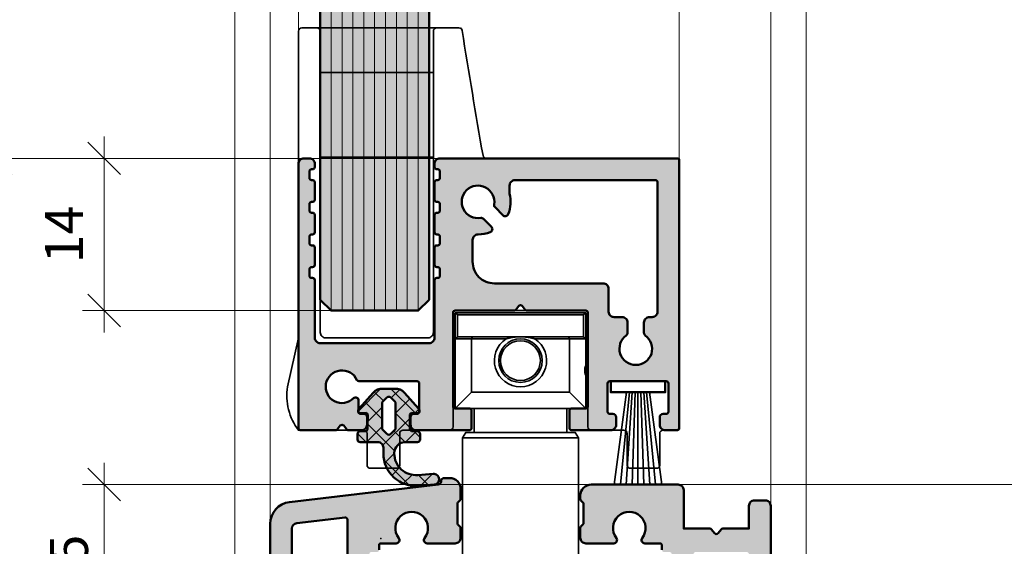
# Model space of a CAD drawing. Units: millimetres. Extents: x -386 to 1494, y -3575 to -1909.
# Drawn here: x 564 to 655, y -2857 to -2808 of the extents above; entities that cross this region are included whole.
import ezdxf

# ---------------------------------------------------------------- set-up
doc = ezdxf.new("R2010")
doc.units = ezdxf.units.MM
for name, color, linetype, lineweight in [('Aluminium-AM_1', 52, 'Continuous', 50), ('AM_5', 254, 'Continuous', 20), ('AM_8', 251, 'Continuous', 18), ('Glas-AM_1', 94, 'Continuous', 50), ('Glas-AM_8', 251, 'Continuous', 18), ('Gummi-AM_0', 185, 'Continuous', 35), ('Gummi-AM_1', 183, 'Continuous', 50), ('Kunststoff-AM_0', 204, 'Continuous', 35), ('Kunststoff-AM_5', 254, 'Continuous', 20), ('SchraubenundBeschläge-AM_0', 247, 'Continuous', 35), ('Stahl-AM_8', 251, 'Continuous', 18), ('Zeichnen-AM_9', 253, 'Continuous', 0)]:
    doc.layers.add(name, color=color, linetype=linetype, lineweight=lineweight)
doc.layers.add('TEXT07', color=5, linetype='Continuous')
doc.layers.get('Zeichnen-AM_9').off()
doc.styles.add('ARIALS', font='ARIALN.TTF')
doc.styles.get("Standard").update_dxf_attribs({"font": 'ISOCP.SHX'})
doc.dimstyles.new('AM_DIN$0', dxfattribs={"dimtxt": 3.5, "dimasz": 3, "dimexe": 2, "dimexo": 0, "dimgap": 1.5, "dimtad": 1, "dimdsep": 46, "dimtxsty": 'Standard', "dimblk": 'OBLIQUE', "dimcen": 0, "dimdle": 2, "dimclrd": 256, "dimclre": 256, "dimclrt": 10, "dimazin": 2, "dimtp": 0.1, "dimtm": 0.1, "dimtfac": 0.71, "dimtix": 1, "dimtmove": 1, "dimatfit": 3, "dimfxl": 1, "dimlwd": -1, "dimlwe": -1, "dimarcsym": 0})

# ---------------------------------------------------------------- blocks, each defined once
blk = doc.blocks.new('111118042')
at = {"layer": 'AM_8'}
h = blk.add_hatch(color=157, dxfattribs=at)
h.dxf.hatch_style = 1
h.paths.add_polyline_path([(11.187, 28.583, 0.622868), (11.425, 28.1), (12.8, 28.1, -0.414214), (13, 27.9), (13, 27.5, 0.414214), (13.2, 27.3), (13.7, 27.3, -0.414214), (13.9, 27.1), (13.9, 26.5, 0.414214), (14.1, 26.3), (15.7, 26.3, 0.414214), (15.9, 26.5), (15.9, 27.1, -0.414214), (16.1, 27.3), (20.8, 27.3, -0.414214), (21, 27.1), (21, 24.8, -0.414214), (20.8, 24.6), (20.2, 24.6, 0.414214), (20, 24.4), (20, 19.8, 0.414214), (20.2, 19.6), (20.8, 19.6, -0.414214), (21, 19.4), (21, 17.1, -0.414214), (20.8, 16.9), (16.1, 16.9, -0.414214), (15.9, 17.1), (15.9, 17.7, 0.414214), (15.7, 17.9), (15.1, 17.9, 0.414214), (14.9, 17.7), (14.9, 15.9, 0.414214), (15.9, 14.9), (20.8, 14.9, -0.414214), (21, 14.7), (21, 0.196, -0.414214), (20.8, -0.004), (0.595, -0.004, 0.226384), (0.44, -0.079), (0.155, -0.43, -0.226384), (0, -0.504, -0.226384), (-0.155, -0.43), (-0.44, -0.079, 0.226384), (-0.595, -0.004), (-20.8, -0.004, -0.414214), (-21, 0.196), (-21, 14.7, -0.414214), (-20.8, 14.9), (-15.9, 14.9, 0.414214), (-14.9, 15.9), (-14.9, 17.7, 0.414214), (-15.1, 17.9), (-15.7, 17.9, 0.414214), (-15.9, 17.7), (-15.9, 17.1, -0.414214), (-16.1, 16.9), (-20.8, 16.9, -0.414214), (-21, 17.1), (-21, 19.4, -0.414214), (-20.8, 19.6), (-20.2, 19.6, 0.414214), (-20, 19.8), (-20, 24.4, 0.414214), (-20.2, 24.6), (-20.8, 24.6, -0.414214), (-21, 24.8), (-21, 29.458, -0.380217), (-20.559, 29.955), (-16.123, 30.478, -0.449047), (-15.9, 30.28), (-15.9, 26.5, 0.414214), (-15.7, 26.3), (-14.1, 26.3, 0.414214), (-13.9, 26.5), (-13.9, 27.1, -0.414214), (-13.7, 27.3), (-13.2, 27.3, 0.414214), (-13, 27.5), (-13, 27.9, -0.414214), (-12.8, 28.1), (-11.425, 28.1, 0.622868), (-11.187, 28.583, -2.035401), (-8.813, 28.583, 0.622868), (-8.575, 28.1), (-6, 28.1, 0.414214), (-5.5, 28.6), (-5.5, 29.517, 0.198912), (-5.559, 29.659), (-5.741, 29.841, -0.198912), (-5.8, 29.983), (-5.8, 31.717, -0.198912), (-5.741, 31.859), (-5.559, 32.041, 0.198912), (-5.5, 32.183), (-5.5, 33.1, 0.414214), (-6.5, 34.1), (-7, 34.1, 0.414214), (-7.3, 33.8, -0.380217), (-7.565, 33.502), (-21.234, 31.889, 0.380217), (-23, 29.903), (-23, -4.058, 0.226384), (-22.926, -4.214), (-22.574, -4.498, -0.226384), (-22.5, -4.654, -0.226384), (-22.574, -4.809), (-22.926, -5.094, 0.226384), (-23, -5.249), (-23, -10.1, 0.414214), (-22.8, -10.3), (-20.4, -10.3), (-18.298, -11.475, 1.069048), (-17.979, -11.189, -0.752414), (-17.696, -10.929), (-16.804, -11.471, 1.074771), (-16.479, -11.189, -0.727192), (-16.208, -10.923), (-15.143, -11.477, 0.120714), (-15.051, -11.5), (-14.533, -11.5, 0.164778), (-14.412, -11.459, -0.60991), (-12.001, -12.6, -0.633018), (-14.412, -13.841, 0.164778), (-14.533, -13.8), (-20.017, -13.8, 0.198912), (-20.159, -13.859), (-20.741, -14.441, -0.198912), (-20.883, -14.5), (-22.8, -14.5, 0.414214), (-23, -14.7), (-23, -16.3, 0.414214), (-22.8, -16.5), (0, -16.5), (22.8, -16.5, 0.414214), (23, -16.3), (23, -14.7, 0.414214), (22.8, -14.5), (20.883, -14.5, -0.198912), (20.741, -14.441), (20.159, -13.859, 0.198912), (20.017, -13.8), (14.533, -13.8, 0.164778), (14.412, -13.841, -0.633018), (12.001, -12.6, -0.60991), (14.412, -11.459, 0.164778), (14.533, -11.5), (15.051, -11.5, 0.120714), (15.143, -11.477), (16.208, -10.923, -0.120714), (16.3, -10.9, -0.414214), (16.5, -11.1), (16.5, -11.3, 0.584752), (16.804, -11.471), (17.696, -10.929, -0.137286), (17.8, -10.9, -0.414214), (18, -11.1), (18, -11.3, 0.572655), (18.298, -11.475), (20.4, -10.3), (22.8, -10.3, 0.414214), (23, -10.1), (23, 31.55, 0.414214), (22.5, 32.05), (21.5, 32.05, 0.414214), (21, 31.55), (21, 29.45), (18.595, 29.45, 0.226384), (18.44, 29.376), (18.155, 29.024, -0.477226), (17.845, 29.024), (17.56, 29.376, 0.226384), (17.405, 29.45), (15, 29.45), (15, 33, 0.414214), (14.5, 33.5), (6.5, 33.5, 0.414214), (5.5, 32.5), (5.5, 32.183, 0.198912), (5.559, 32.041), (5.741, 31.859, -0.198912), (5.8, 31.717), (5.8, 29.983, -0.198912), (5.741, 29.841), (5.559, 29.659, 0.198912), (5.5, 29.517), (5.5, 28.6, 0.414214), (6, 28.1), (8.575, 28.1, 0.622868), (8.813, 28.583, -2.035401)])
h.paths.add_polyline_path([(20.8, -1.404, -0.414214), (21, -1.604), (21, -7.2, -0.414214), (20.5, -7.7), (14.7, -7.7), (12.204, -7.7, -0.198912), (11.85, -7.554), (11.146, -6.85, 0.198912), (10.793, -6.703), (0.595, -6.703, 0.226384), (0.44, -6.778), (0.155, -7.129, -0.226384), (0, -7.203, -0.226384), (-0.155, -7.129), (-0.44, -6.778, 0.226384), (-0.595, -6.703), (-10.793, -6.703, 0.198912), (-11.146, -6.85), (-11.85, -7.554, -0.198912), (-12.204, -7.7), (-20.5, -7.7, -0.414214), (-21, -7.2), (-21, -1.604, -0.414214), (-20.8, -1.404), (0, -1.404)], flags=16)
h.paths.add_polyline_path([(9.1, -8.703, -0.414214), (10.1, -9.703), (10.1, -12.904, -0.414214), (9.1, -13.904), (0, -13.904), (-9.1, -13.904, -0.414214), (-10.1, -12.904), (-10.1, -9.703, -0.414214), (-9.1, -8.703), (-5.414, -8.703, -0.198912), (-4.707, -8.996), (-4.293, -9.41, 0.198912), (-3.586, -9.703), (0, -9.703), (3.586, -9.703, 0.198912), (4.293, -9.41), (4.707, -8.996, -0.198912), (5.414, -8.703)], flags=16)
for points in [[(-21, 24.8), (-21, 29.458, -0.380217), (-20.559, 29.955), (-16.123, 30.478, -0.449047), (-15.9, 30.28), (-15.9, 26.5, 0.414214)], [(-13, 27.5), (-13, 27.9, -0.414214), (-12.8, 28.1), (-11.425, 28.1, 0.622868), (-11.187, 28.583, -2.035401), (-8.813, 28.583, 0.622868), (-8.575, 28.1), (-6, 28.1, 0.414214), (-5.5, 28.6), (-5.5, 29.517, 0.198912), (-5.559, 29.659), (-5.741, 29.841, -0.198912), (-5.8, 29.983), (-5.8, 31.717, -0.198912), (-5.741, 31.859), (-5.559, 32.041, 0.198912), (-5.5, 32.183), (-5.5, 33.1, 0.414214), (-6.5, 34.1), (-7, 34.1, 0.414214), (-7.3, 33.8, -0.380217), (-7.565, 33.502), (-21.234, 31.889, 0.380217), (-23, 29.903), (-23, -4.058, 0.226384)], [(23, -10.1), (23, 31.55, 0.414214), (22.5, 32.05), (21.5, 32.05, 0.414214), (21, 31.55), (21, 29.45), (18.595, 29.45, 0.226384), (18.44, 29.376), (18.155, 29.024, -0.477226), (17.845, 29.024), (17.56, 29.376, 0.226384), (17.405, 29.45), (15, 29.45), (15, 33, 0.414214), (14.5, 33.5), (6.5, 33.5, 0.414214), (5.5, 32.5), (5.5, 32.183, 0.198912), (5.559, 32.041), (5.741, 31.859, -0.198912), (5.8, 31.717), (5.8, 29.983, -0.198912), (5.741, 29.841), (5.559, 29.659, 0.198912), (5.5, 29.517), (5.5, 28.6, 0.414214), (6, 28.1), (8.575, 28.1, 0.622868), (8.813, 28.583, -2.035401), (11.187, 28.583, 0.622868), (11.425, 28.1), (12.8, 28.1, -0.414214), (13, 27.9), (13, 27.5, 0.414214)]]:
    blk.add_lwpolyline(points, format="xyb")
blk = doc.blocks.new('_Oblique')
at = {"color": 10, "linetype": 'ByBlock', "lineweight": -2}
blk.add_lwpolyline([(-0.5, -0.5), (0.5, 0.5)], dxfattribs=at)
blk = doc.blocks.new('*D178')
at = {"layer": 'AM_5', "transparency": 16777216}
for p, q in [((561.9, -2818.866), (561.9, -2912.366)), ((590.25, -2820.866), (559.9, -2820.866)), ((584.4, -2910.366), (559.9, -2910.366))]:
    blk.add_line(p, q, dxfattribs=at)
at = {"layer": 'Defpoints', "color": 0, "transparency": 16777216}
for p in [(590.25, -2820.866), (561.9, -2910.366), (584.4, -2910.366)]:
    blk.add_point(p, dxfattribs=at)
at = {"layer": 'AM_5', "transparency": 16777216, "xscale": 3, "yscale": 3, "zscale": 3}
for p, rotation in [((561.9, -2820.866), 90), ((561.9, -2910.366), 270)]:
    blk.add_blockref('_Oblique', p, dxfattribs=dict(at, rotation=rotation))
at = {"layer": 'AM_5', "color": 10, "transparency": 16777216, "insert": (558.65, -2865.616), "char_height": 3.5, "attachment_point": 5, "rotation": 90}
blk.add_mtext('89.5', dxfattribs=at)
blk = doc.blocks.new('*D179')
at = {"layer": 'AM_5', "transparency": 16777216}
for p, q in [((571.9, -2867.366), (571.9, -2848.866)), ((616.65, -2850.866), (569.9, -2850.866)), ((584.4, -2865.366), (569.9, -2865.366))]:
    blk.add_line(p, q, dxfattribs=at)
at = {"layer": 'Defpoints', "color": 0, "transparency": 16777216}
for p in [(571.9, -2850.866), (616.65, -2850.866), (584.4, -2865.366)]:
    blk.add_point(p, dxfattribs=at)
at = {"layer": 'AM_5', "transparency": 16777216, "xscale": 3, "yscale": 3, "zscale": 3}
for p, rotation in [((571.9, -2850.866), 90), ((571.9, -2865.366), 270)]:
    blk.add_blockref('_Oblique', p, dxfattribs=dict(at, rotation=rotation))
at = {"layer": 'AM_5', "color": 10, "transparency": 16777216, "insert": (568.65, -2858.116), "char_height": 3.5, "attachment_point": 5, "rotation": 90}
blk.add_mtext('\\A1;15', dxfattribs=at)
blk = doc.blocks.new('111118045')
at = {"layer": 'AM_8'}
h = blk.add_hatch(color=157, dxfattribs=at)
h.dxf.hatch_style = 1
h.paths.add_polyline_path([(6, 50, -0.414214), (6.2, 49.8), (6.2, 41.2, -0.414214), (6, 41), (4.7, 41, 0.414214), (4.5, 40.8), (4.5, 39.2, 0.414214), (4.7, 39), (8.3, 39, 0.414214), (8.8, 39.5), (8.8, 40.2, 0.414214), (8.5, 40.5), (8.2, 40.5, -0.414214), (8, 40.7), (8, 43.3, -0.414214), (8.2, 43.5), (13.4, 43.5, -0.414214), (13.6, 43.3), (13.6, 40.7, -0.414214), (13.4, 40.5), (13.1, 40.5, 0.414214), (12.8, 40.2), (12.8, 39.5, 0.414214), (13.3, 39), (14.4, 39, 0.414214), (14.6, 39.2), (14.6, 63.8, 0.414214), (14.4, 64), (-7.4, 64, 0.414214), (-7.9, 63.5), (-7.9, 63.2, 0.414214), (-7.7, 63), (-7.6, 63, -0.414214), (-7.4, 62.8), (-7.4, 62.2, -0.414214), (-7.6, 62), (-7.7, 62, 0.414214), (-7.9, 61.8), (-7.9, 60.2, 0.414214), (-7.7, 60), (-7.6, 60, -0.414214), (-7.4, 59.8), (-7.4, 59.2, -0.414214), (-7.6, 59), (-7.7, 59, 0.414214), (-7.9, 58.8), (-7.9, 57.2, 0.414214), (-7.7, 57), (-7.6, 57, -0.414214), (-7.4, 56.8), (-7.4, 56.2, -0.414214), (-7.6, 56), (-7.7, 56, 0.414214), (-7.9, 55.8), (-7.9, 54.2, 0.414214), (-7.7, 54), (-7.6, 54, -0.414214), (-7.4, 53.8), (-7.4, 53.2, -0.414214), (-7.6, 53), (-7.7, 53, 0.414214), (-7.9, 52.8), (-7.9, 47.5, -0.414214), (-8.4, 47), (-18.4, 47, -0.414214), (-18.9, 47.5), (-18.9, 52.8, 0.414214), (-19.1, 53), (-19.2, 53, -0.414214), (-19.4, 53.2), (-19.4, 53.8, -0.414214), (-19.2, 54), (-19.1, 54, 0.414214), (-18.9, 54.2), (-18.9, 55.8, 0.414214), (-19.1, 56), (-19.2, 56, -0.414214), (-19.4, 56.2), (-19.4, 56.8, -0.414214), (-19.2, 57), (-19.1, 57, 0.414214), (-18.9, 57.2), (-18.9, 58.8, 0.414214), (-19.1, 59), (-19.2, 59, -0.414214), (-19.4, 59.2), (-19.4, 59.8, -0.414214), (-19.2, 60), (-19.1, 60, 0.414214), (-18.9, 60.2), (-18.9, 61.8, 0.414214), (-19.1, 62), (-19.2, 62, -0.414214), (-19.4, 62.2), (-19.4, 62.8, -0.414214), (-19.2, 63), (-19.1, 63, 0.414214), (-18.9, 63.2), (-18.9, 63.5, 0.414214), (-19.4, 64), (-19.9, 64, 0.414214), (-20.4, 63.5), (-20.4, 39.2, 0.414214), (-20.2, 39), (-16.995, 39, 0.226384), (-16.84, 39.074), (-16.555, 39.426, -0.477226), (-16.245, 39.426), (-15.96, 39.074, 0.226384), (-15.805, 39), (-14.6, 39, 0.414214), (-14.1, 39.5), (-14.1, 40.2, 0.414214), (-14.4, 40.5), (-14.7, 40.5, -0.414214), (-14.9, 40.7), (-14.9, 41.8, 0.414214), (-15.1, 42), (-15.196, 42, 0.199362), (-15.338, 41.941, -3.209811), (-15.033, 43.618, 0.294716), (-14.851, 43.5), (-11.4, 43.5), (-9.5, 43.5, -0.414214), (-9.3, 43.3), (-9.3, 40.7, -0.414214), (-9.5, 40.5), (-9.8, 40.5, 0.414214), (-10.1, 40.2), (-10.1, 39.5, 0.414214), (-9.6, 39), (-4.7, 39, 0.414214), (-4.5, 39.2), (-4.5, 40.8, 0.414214), (-4.7, 41), (-6, 41, -0.414214), (-6.2, 41.2), (-6.2, 49.8, -0.414214), (-6, 50), (-0.595, 50, 0.226384), (-0.44, 50.074), (-0.155, 50.426, -0.477226), (0.155, 50.426), (0.44, 50.074, 0.226384), (0.595, 50)])
h.paths.add_polyline_path([(-2.4, 52.5, -0.414214), (-4.4, 54.5), (-4.4, 56.5, -0.414214), (-3.9, 57, 0.096794), (-2.771, 57.221, 0.536675), (-2.671, 57.711), (-3.397, 58.436, 0.241531), (-3.657, 58.52, -3.106685), (-2.42, 59.757, 0.241531), (-2.336, 59.497), (-1.611, 58.771, 0.536675), (-1.121, 58.871, 0.160515), (-0.994, 60.744, -0.062746), (-1, 60.794), (-1, 61.5, -0.414214), (-0.5, 62), (12.4, 62, -0.414214), (12.6, 61.8), (12.6, 49.902, -0.414214), (12.1, 49.402), (11.85, 49.402, 0.414214), (11.35, 48.902), (11.35, 47.962, 0.241531), (11.475, 47.718, -3.106685), (9.725, 47.718, 0.241531), (9.85, 47.962), (9.85, 48.902, 0.414214), (9.35, 49.402), (8.6, 49.402, -0.414214), (8.1, 49.902), (8.1, 52, 0.414214), (7.6, 52.5)], flags=16)
at = {"linetype": 'Continuous'}
for points in [[(-16.84, 39.074), (-16.555, 39.426, -0.477226), (-16.245, 39.426), (-15.96, 39.074, 0.226384), (-15.805, 39), (-14.6, 39, 0.414214), (-14.1, 39.5), (-14.1, 40.2, 0.414214), (-14.4, 40.5), (-14.7, 40.5, -0.414214), (-14.9, 40.7), (-14.9, 41.8, 0.414214), (-15.1, 42), (-15.196, 42, 0.199362), (-15.338, 41.941, -3.209811), (-15.033, 43.618, 0.294716), (-14.851, 43.5), (-11.4, 43.5), (-9.5, 43.5, -0.414214), (-9.3, 43.3), (-9.3, 40.7, -0.414214), (-9.5, 40.5), (-9.8, 40.5, 0.414214), (-10.1, 40.2), (-10.1, 39.5, 0.414214), (-9.6, 39), (-4.7, 39, 0.414214), (-4.5, 39.2), (-4.5, 40.8, 0.414214), (-4.7, 41), (-6, 41, -0.414214), (-6.2, 41.2), (-6.2, 49.8, -0.414214), (-6, 50), (-0.595, 50, 0.226384), (-0.44, 50.074), (-0.155, 50.426, -0.477226), (0.155, 50.426), (0.44, 50.074, 0.226384), (0.595, 50), (6, 50, -0.414214), (6.2, 49.8), (6.2, 41.2, -0.414214), (6, 41), (4.7, 41, 0.414214), (4.5, 40.8), (4.5, 39.2, 0.414214), (4.7, 39), (8.3, 39, 0.414214), (8.8, 39.5), (8.8, 40.2, 0.414214), (8.5, 40.5), (8.2, 40.5, -0.414214), (8, 40.7), (8, 43.3, -0.414214), (8.2, 43.5), (13.4, 43.5, -0.414214), (13.6, 43.3), (13.6, 40.7, -0.414214), (13.4, 40.5), (13.1, 40.5, 0.414214), (12.8, 40.2), (12.8, 39.5, 0.414214), (13.3, 39), (14.4, 39, 0.414214), (14.6, 39.2), (14.6, 63.8, 0.414214), (14.4, 64), (-7.4, 64, 0.414214), (-7.9, 63.5), (-7.9, 63.2, 0.414214), (-7.7, 63), (-7.6, 63, -0.414214), (-7.4, 62.8), (-7.4, 62.2, -0.414214), (-7.6, 62), (-7.7, 62, 0.414214), (-7.9, 61.8), (-7.9, 60.2, 0.414214), (-7.7, 60), (-7.6, 60, -0.414214), (-7.4, 59.8), (-7.4, 59.2, -0.414214), (-7.6, 59), (-7.7, 59, 0.414214), (-7.9, 58.8), (-7.9, 57.2, 0.414214), (-7.7, 57), (-7.6, 57, -0.414214), (-7.4, 56.8), (-7.4, 56.2, -0.414214), (-7.6, 56), (-7.7, 56, 0.414214), (-7.9, 55.8), (-7.9, 54.2, 0.414214), (-7.7, 54), (-7.6, 54, -0.414214), (-7.4, 53.8), (-7.4, 53.2, -0.414214), (-7.6, 53), (-7.7, 53, 0.414214), (-7.9, 52.8), (-7.9, 47.5, -0.414214), (-8.4, 47), (-18.4, 47, -0.414214), (-18.9, 47.5), (-18.9, 52.8, 0.414214), (-19.1, 53), (-19.2, 53, -0.414214), (-19.4, 53.2), (-19.4, 53.8, -0.414214), (-19.2, 54), (-19.1, 54, 0.414214), (-18.9, 54.2), (-18.9, 55.8, 0.414214), (-19.1, 56), (-19.2, 56, -0.414214), (-19.4, 56.2), (-19.4, 56.8, -0.414214), (-19.2, 57), (-19.1, 57, 0.414214), (-18.9, 57.2), (-18.9, 58.8, 0.414214), (-19.1, 59), (-19.2, 59, -0.414214), (-19.4, 59.2), (-19.4, 59.8, -0.414214), (-19.2, 60), (-19.1, 60, 0.414214), (-18.9, 60.2), (-18.9, 61.8, 0.414214), (-19.1, 62), (-19.2, 62, -0.414214), (-19.4, 62.2), (-19.4, 62.8, -0.414214), (-19.2, 63), (-19.1, 63, 0.414214), (-18.9, 63.2), (-18.9, 63.5, 0.414214), (-19.4, 64), (-19.9, 64, 0.414214), (-20.4, 63.5), (-20.4, 39.2, 0.414214), (-20.2, 39), (-16.995, 39, 0.226384)], [(-0.5, 62, 0.414214), (-1, 61.5), (-1, 60.794, 0.062746), (-0.994, 60.744, -0.160515), (-1.121, 58.871, -0.536675), (-1.611, 58.771), (-2.336, 59.497, -0.241531), (-2.42, 59.757, 3.106685), (-3.657, 58.52, -0.241531), (-3.397, 58.436), (-2.671, 57.711, -0.536675), (-2.771, 57.221, -0.096794), (-3.9, 57, 0.414214), (-4.4, 56.5), (-4.4, 54.5, 0.414214), (-2.4, 52.5), (7.6, 52.5, -0.414214), (8.1, 52), (8.1, 49.902, 0.414214), (8.6, 49.402), (9.35, 49.402, -0.414214), (9.85, 48.902), (9.85, 47.962, -0.241531), (9.725, 47.718, 3.106685), (11.475, 47.718, -0.241531), (11.35, 47.962), (11.35, 48.902, -0.414214), (11.85, 49.402), (12.1, 49.402, 0.414214), (12.6, 49.902), (12.6, 61.8, 0.414214), (12.4, 62)]]:
    blk.add_lwpolyline(points, format="xyb", close=True, dxfattribs=at)
blk = doc.blocks.new('*D191')
at = {"layer": 'AM_5', "transparency": 16777216}
for p, q in [((571.9, -2818.866), (571.9, -2836.866)), ((624.55, -2820.866), (569.9, -2820.866)), ((592.75, -2834.866), (569.9, -2834.866))]:
    blk.add_line(p, q, dxfattribs=at)
at = {"layer": 'Defpoints', "color": 0, "transparency": 16777216}
for p in [(624.55, -2820.866), (571.9, -2834.866), (592.75, -2834.866)]:
    blk.add_point(p, dxfattribs=at)
at = {"layer": 'AM_5', "transparency": 16777216, "xscale": 3, "yscale": 3, "zscale": 3}
for p, rotation in [((571.9, -2820.866), 90), ((571.9, -2834.866), 270)]:
    blk.add_blockref('_Oblique', p, dxfattribs=dict(at, rotation=rotation))
at = {"layer": 'AM_5', "color": 10, "transparency": 16777216, "insert": (568.65, -2827.866), "char_height": 3.5, "attachment_point": 5, "rotation": 90}
blk.add_mtext('14', dxfattribs=at)
blk = doc.blocks.new('*D111')
at = {"layer": 'AM_5', "transparency": 16777216}
for p, q in [((589.75, -2821.365), (589.75, -2785.366)), ((624.75, -2821.365), (624.75, -2785.366)), ((587.75, -2787.366), (626.75, -2787.366))]:
    blk.add_line(p, q, dxfattribs=at)
at = {"layer": 'Defpoints', "color": 0, "transparency": 16777216}
for p in [(624.75, -2787.366), (589.75, -2821.365), (624.75, -2821.365)]:
    blk.add_point(p, dxfattribs=at)
at = {"layer": 'AM_5', "transparency": 16777216, "xscale": 3, "yscale": 3, "zscale": 3, "rotation": 180}
blk.add_blockref('_Oblique', (589.75, -2787.366), dxfattribs=at)
at = {"layer": 'AM_5', "transparency": 16777216, "xscale": 3, "yscale": 3, "zscale": 3}
blk.add_blockref('_Oblique', (624.75, -2787.366), dxfattribs=at)
at = {"layer": 'AM_5', "color": 10, "transparency": 16777216, "insert": (607.25, -2784.116), "char_height": 3.5, "attachment_point": 5}
blk.add_mtext('35', dxfattribs=at)
blk = doc.blocks.new('*D112')
at = {"layer": 'AM_5', "transparency": 16777216}
for p, q in [((587.15, -2854.462), (587.15, -2775.366)), ((633.15, -2852.815), (633.15, -2775.366)), ((635.15, -2777.366), (585.15, -2777.366))]:
    blk.add_line(p, q, dxfattribs=at)
at = {"layer": 'Defpoints', "color": 0, "transparency": 16777216}
for p in [(587.15, -2777.366), (633.15, -2852.815), (587.15, -2854.462)]:
    blk.add_point(p, dxfattribs=at)
at = {"layer": 'AM_5', "transparency": 16777216, "xscale": 3, "yscale": 3, "zscale": 3, "rotation": 180}
blk.add_blockref('_Oblique', (587.15, -2777.366), dxfattribs=at)
at = {"layer": 'AM_5', "transparency": 16777216, "xscale": 3, "yscale": 3, "zscale": 3}
blk.add_blockref('_Oblique', (633.15, -2777.366), dxfattribs=at)
at = {"layer": 'AM_5', "color": 10, "transparency": 16777216, "insert": (610.15, -2774.116), "char_height": 3.5, "attachment_point": 5}
blk.add_mtext('46', dxfattribs=at)
blk = doc.blocks.new('*D113')
at = {"layer": 'AM_5', "transparency": 16777216}
for p, q in [((583.9, -2864.865), (583.9, -2765.366)), ((636.4, -2864.865), (636.4, -2765.366)), ((638.4, -2767.366), (581.9, -2767.366))]:
    blk.add_line(p, q, dxfattribs=at)
at = {"layer": 'Defpoints', "color": 0, "transparency": 16777216}
for p in [(583.9, -2767.366), (583.9, -2864.865), (636.4, -2864.865)]:
    blk.add_point(p, dxfattribs=at)
at = {"layer": 'AM_5', "transparency": 16777216, "xscale": 3, "yscale": 3, "zscale": 3, "rotation": 180}
blk.add_blockref('_Oblique', (583.9, -2767.366), dxfattribs=at)
at = {"layer": 'AM_5', "transparency": 16777216, "xscale": 3, "yscale": 3, "zscale": 3}
blk.add_blockref('_Oblique', (636.4, -2767.366), dxfattribs=at)
at = {"layer": 'AM_5', "color": 10, "transparency": 16777216, "insert": (610.15, -2764.116), "char_height": 3.5, "attachment_point": 5}
blk.add_mtext('52.5', dxfattribs=at)
blk = doc.blocks.new('*D114')
at = {"layer": 'AM_5', "transparency": 16777216}
for p, q in [((583.9, -2864.865), (583.9, -2775.366)), ((587.15, -2854.462), (587.15, -2775.366)), ((569.335, -2777.366), (583.9, -2777.366)), ((589.15, -2777.366), (581.9, -2777.366))]:
    blk.add_line(p, q, dxfattribs=at)
at = {"layer": 'Defpoints', "color": 0, "transparency": 16777216}
for p in [(583.9, -2777.366), (587.15, -2854.462), (583.9, -2864.865)]:
    blk.add_point(p, dxfattribs=at)
at = {"layer": 'AM_5', "transparency": 16777216, "xscale": 3, "yscale": 3, "zscale": 3, "rotation": 180}
blk.add_blockref('_Oblique', (583.9, -2777.366), dxfattribs=at)
at = {"layer": 'AM_5', "transparency": 16777216, "xscale": 3, "yscale": 3, "zscale": 3}
blk.add_blockref('_Oblique', (587.15, -2777.366), dxfattribs=at)
at = {"layer": 'AM_5', "color": 10, "transparency": 16777216, "insert": (574.583, -2774.116), "char_height": 3.5, "attachment_point": 5}
blk.add_mtext('3.25', dxfattribs=at)
blk = doc.blocks.new('*D222')
at = {"layer": 'AM_5', "transparency": 16777216}
for p, q in [((633.15, -2852.815), (633.15, -2775.366)), ((636.4, -2864.865), (636.4, -2775.366)), ((631.15, -2777.366), (638.4, -2777.366)), ((651.295, -2777.366), (636.4, -2777.366))]:
    blk.add_line(p, q, dxfattribs=at)
at = {"layer": 'Defpoints', "color": 0, "transparency": 16777216}
for p in [(636.4, -2777.366), (633.15, -2852.815), (636.4, -2864.865)]:
    blk.add_point(p, dxfattribs=at)
at = {"layer": 'AM_5', "transparency": 16777216, "xscale": 3, "yscale": 3, "zscale": 3, "rotation": 180}
blk.add_blockref('_Oblique', (633.15, -2777.366), dxfattribs=at)
at = {"layer": 'AM_5', "transparency": 16777216, "xscale": 3, "yscale": 3, "zscale": 3}
blk.add_blockref('_Oblique', (636.4, -2777.366), dxfattribs=at)
at = {"layer": 'AM_5', "color": 10, "transparency": 16777216, "insert": (646.047, -2774.116), "char_height": 3.5, "attachment_point": 5}
blk.add_mtext('3.25', dxfattribs=at)
blk = doc.blocks.new('*D115')
at = {"layer": 'AM_5', "transparency": 16777216}
for p, q in [((587.15, -2854.462), (587.15, -2785.366)), ((589.75, -2821.365), (589.75, -2785.366)), ((569.33, -2787.366), (587.15, -2787.366)), ((587.15, -2787.366), (584.15, -2787.366)), ((587.15, -2787.366), (589.75, -2787.366)), ((587.15, -2787.366), (589.75, -2787.366)), ((589.75, -2787.366), (592.75, -2787.366))]:
    blk.add_line(p, q, dxfattribs=at)
at = {"layer": 'Defpoints', "color": 0, "transparency": 16777216}
for p in [(589.75, -2787.366), (589.75, -2821.365), (587.15, -2854.462)]:
    blk.add_point(p, dxfattribs=at)
at = {"layer": 'AM_5', "transparency": 16777216, "xscale": 3, "yscale": 3, "zscale": 3}
blk.add_blockref('_Oblique', (587.15, -2787.366), dxfattribs=at)
at = {"layer": 'AM_5', "transparency": 16777216, "xscale": 3, "yscale": 3, "zscale": 3, "rotation": 180}
blk.add_blockref('_Oblique', (589.75, -2787.366), dxfattribs=at)
at = {"layer": 'AM_5', "color": 10, "transparency": 16777216, "insert": (573.412, -2784.116), "char_height": 3.5, "attachment_point": 5}
blk.add_mtext('2.6', dxfattribs=at)
blk = doc.blocks.new('*D116')
at = {"layer": 'AM_5', "transparency": 16777216}
for p, q in [((624.75, -2821.065), (624.75, -2785.366)), ((633.15, -2852.815), (633.15, -2785.366)), ((622.75, -2787.366), (635.15, -2787.366))]:
    blk.add_line(p, q, dxfattribs=at)
at = {"layer": 'Defpoints', "color": 0, "transparency": 16777216}
for p in [(633.15, -2787.366), (624.75, -2821.065), (633.15, -2852.815)]:
    blk.add_point(p, dxfattribs=at)
at = {"layer": 'AM_5', "transparency": 16777216, "xscale": 3, "yscale": 3, "zscale": 3, "rotation": 180}
blk.add_blockref('_Oblique', (624.75, -2787.366), dxfattribs=at)
at = {"layer": 'AM_5', "transparency": 16777216, "xscale": 3, "yscale": 3, "zscale": 3}
blk.add_blockref('_Oblique', (633.15, -2787.366), dxfattribs=at)
at = {"layer": 'AM_5', "color": 10, "transparency": 16777216, "insert": (628.95, -2784.116), "char_height": 3.5, "attachment_point": 5}
blk.add_mtext('8.4', dxfattribs=at)
blk = doc.blocks.new('Glas_10mm')
at = {"layer": 'AM_8'}
h = blk.add_hatch(color=134, dxfattribs=at)
h.dxf.hatch_style = 1
h.paths.add_polyline_path([(-5, 4), (-4, 3), (4, 3), (5, 4), (5, 30.5), (-5, 30.5)])
at = {"layer": 'Glas-AM_1'}
blk.add_lwpolyline([(-5, 30.5), (-5, 4), (-4, 3), (4, 3), (5, 4), (5, 30.5)], dxfattribs=at)
at = {"layer": 'Glas-AM_8'}
for p, q in [((-4, 3), (-4, 30.5)), ((-3, 3), (-3, 30.5)), ((-3, 3), (-3, 30.5)), ((-2, 3), (-2, 30.5)), ((-1, 3), (-1, 30.5)), ((-1, 3), (-1, 30.5)), ((0, 3), (0, 30.5)), ((1, 3), (1, 30.5)), ((2, 3), (2, 30.5)), ((3, 3), (3, 30.5)), ((4, 3), (4, 30.5))]:
    blk.add_line(p, q, dxfattribs=at)
blk = doc.blocks.new('Dichtung_und_Bürste_unten')
at = {"layer": 'AM_8'}
h = blk.add_hatch(color=253, dxfattribs=at)
h.dxf.hatch_style = 1
h.paths.add_polyline_path([(-21.4, -5.597), (-20.273, -5.597, 0.414214), (-20.023, -5.347), (-20.023, -4.847, 0.414214), (-20.273, -4.597), (-20.705, -4.597, -0.410172), (-20.955, -4.351), (-20.973, -3.064), (-20.903, -2.954), (-20.813, -2.903), (-20.244, -2.918), (-20.123, -2.877), (-20.1, -2.79), (-20.1, -2.616), (-20.164, -2.498), (-21.464, -1.069), (-21.634, -0.88), (-21.854, -0.75), (-22.093, -0.7), (-23.707, -0.7), (-23.946, -0.75), (-24.166, -0.88), (-24.336, -1.069), (-25.636, -2.498), (-25.7, -2.616), (-25.7, -2.79), (-25.677, -2.877), (-25.556, -2.918), (-24.987, -2.903), (-24.897, -2.954), (-24.827, -3.064), (-24.845, -4.351, -0.410172), (-25.095, -4.597), (-25.527, -4.597, 0.414214), (-25.777, -4.847), (-25.777, -5.347, 0.414214), (-25.527, -5.597), (-23.9, -5.597, -0.414214), (-23.4, -6.097), (-23.4, -6.63, 0.438925), (-20.149, -9.62), (-18.742, -9.502, 0.414214), (-18.285, -8.962, 0.414214), (-18.825, -8.505), (-20.233, -8.623, -0.438925), (-22.4, -6.63), (-22.4, -6.597, -0.414214)])
h.paths.add_polyline_path([(-23.077, -4.841), (-23.449, -4.47, -0.198912), (-23.522, -4.293), (-23.522, -2.04, -0.198912), (-23.449, -1.863), (-23.077, -1.491, -0.414214), (-22.723, -1.491), (-22.351, -1.863, -0.198912), (-22.278, -2.04), (-22.278, -4.293, -0.198912), (-22.351, -4.47), (-22.723, -4.841, -0.414214)], flags=16)
at = {"layer": 'Stahl-AM_8'}
h = blk.add_hatch(dxfattribs=at)
h.set_pattern_fill('ANSI37', color=256, scale=0.4)
h.set_pattern_definition([(45, (-1942.739, -168.1695), (-0.8980256, 0.8980256), []), (135, (-1942.739, -168.1695), (-0.8980256, -0.8980256), [])])
h.paths.add_polyline_path([(-20.023, -4.847, 0.414214), (-20.273, -4.597), (-20.705, -4.597, -0.410172), (-20.955, -4.351), (-20.973, -3.064), (-20.903, -2.954), (-20.813, -2.903), (-20.244, -2.918), (-20.123, -2.877), (-20.1, -2.79), (-20.1, -2.616), (-20.164, -2.498), (-21.464, -1.069), (-21.634, -0.88), (-21.854, -0.75), (-22.093, -0.7), (-23.707, -0.7), (-23.946, -0.75), (-24.166, -0.88), (-24.336, -1.069), (-25.636, -2.498), (-25.7, -2.616), (-25.7, -2.79), (-25.677, -2.877), (-25.556, -2.918), (-24.987, -2.903), (-24.897, -2.954), (-24.827, -3.064), (-24.845, -4.351, -0.410172), (-25.095, -4.597), (-25.527, -4.597, 0.414214), (-25.777, -4.847), (-25.777, -5.347, 0.414214), (-25.527, -5.597), (-23.9, -5.597, -0.414214), (-23.4, -6.097), (-23.4, -6.63, 0.438925), (-20.149, -9.62), (-18.742, -9.502, 0.414214), (-18.285, -8.962, 0.414214), (-18.825, -8.505), (-20.233, -8.623, -0.438925), (-22.4, -6.63), (-22.4, -6.597, -0.414214), (-21.4, -5.597), (-20.273, -5.597, 0.414214), (-20.023, -5.347)])
h.paths.add_polyline_path([(-23.522, -4.293), (-23.522, -2.04, -0.198912), (-23.449, -1.863), (-23.077, -1.491, -0.414214), (-22.723, -1.491), (-22.351, -1.863, -0.198912), (-22.278, -2.04), (-22.278, -4.293, -0.198912), (-22.351, -4.47), (-22.723, -4.841, -0.414214), (-23.077, -4.841), (-23.449, -4.47, -0.198912)], flags=16)
at = {"layer": 'Gummi-AM_0'}
for p, q in [((-1.069, -1), (-2.201, -9.5)), ((-0.785, -1), (-1.621, -9.5)), ((-0.545, -1), (-1.098, -9.5)), ((-0.258, -1), (-0.532, -9.5)), ((0, -1), (0, -9.5)), ((0.258, -1), (0.532, -9.5)), ((0.545, -1), (1.098, -9.5)), ((0.785, -1), (1.621, -9.5)), ((1.069, -1), (2.201, -9.5))]:
    blk.add_line(p, q, dxfattribs=at)
at = {"layer": 'Gummi-AM_1'}
blk.add_lwpolyline([(2.5, 0), (-2.5, 0), (-2.5, -1), (2.5, -1)], close=True, dxfattribs=at)
blk.add_lwpolyline([(-22.093, -0.7), (-21.854, -0.75), (-21.634, -0.88), (-21.464, -1.069), (-20.164, -2.498), (-20.094, -2.627), (-20.094, -2.767), (-20.123, -2.877), (-20.244, -2.918), (-20.813, -2.903), (-20.903, -2.954), (-20.973, -3.064), (-20.955, -4.351, 0.410172), (-20.705, -4.597), (-20.273, -4.597, -0.414214), (-20.023, -4.847), (-20.023, -5.347, -0.414214), (-20.273, -5.597), (-21.4, -5.597, 0.414214), (-22.4, -6.597), (-22.4, -6.63, 0.438925), (-20.233, -8.623), (-18.825, -8.505, -0.414214), (-18.285, -8.962, -0.414214), (-18.742, -9.502), (-20.149, -9.62, -0.438925), (-23.4, -6.63), (-23.4, -6.097, 0.414214), (-23.9, -5.597), (-25.527, -5.597, -0.414214), (-25.777, -5.347), (-25.777, -4.847, -0.414214), (-25.527, -4.597), (-25.095, -4.597, 0.410172), (-24.845, -4.351), (-24.827, -3.064), (-24.897, -2.954), (-24.987, -2.903), (-25.556, -2.918), (-25.677, -2.877), (-25.706, -2.767), (-25.706, -2.627), (-25.636, -2.498), (-24.336, -1.069), (-24.166, -0.88), (-23.946, -0.75), (-23.707, -0.7)], format="xyb", close=True, dxfattribs=at)
blk.add_lwpolyline([(-23.522, -2.04, -0.198912), (-23.449, -1.863), (-23.077, -1.491, -0.414214), (-22.723, -1.491), (-22.351, -1.863, -0.198912), (-22.278, -2.04), (-22.278, -4.293, -0.198912), (-22.351, -4.47), (-22.723, -4.841, -0.414214), (-23.077, -4.841), (-23.449, -4.47, -0.198912), (-23.522, -4.293), (-23.522, -2.04)], format="xyb", dxfattribs=at)
blk = doc.blocks.new('*D121')
at = {"layer": 'AM_5', "transparency": 16777216}
for p, q in [((584.15, -2633.866), (584.15, -2739.366)), ((583.9, -2864.866), (583.9, -2735.366)), ((567.159, -2737.366), (583.9, -2737.366)), ((583.9, -2737.366), (580.9, -2737.366)), ((584.15, -2737.366), (583.9, -2737.366)), ((584.15, -2737.366), (583.9, -2737.366)), ((584.15, -2737.366), (587.15, -2737.366))]:
    blk.add_line(p, q, dxfattribs=at)
at = {"layer": 'Defpoints', "color": 0, "transparency": 16777216}
for p in [(584.15, -2633.866), (583.9, -2737.366), (583.9, -2864.866)]:
    blk.add_point(p, dxfattribs=at)
at = {"layer": 'AM_5', "transparency": 16777216, "xscale": 3, "yscale": 3, "zscale": 3}
blk.add_blockref('_Oblique', (583.9, -2737.366), dxfattribs=at)
at = {"layer": 'AM_5', "transparency": 16777216, "xscale": 3, "yscale": 3, "zscale": 3, "rotation": 180}
blk.add_blockref('_Oblique', (584.15, -2737.366), dxfattribs=at)
at = {"layer": 'AM_5', "color": 10, "transparency": 16777216, "insert": (572.407, -2734.116), "char_height": 3.5, "attachment_point": 5}
blk.add_mtext('0.25', dxfattribs=at)
blk = doc.blocks.new('*D354')
at = {"layer": 'AM_5', "transparency": 16777216}
for p, q in [((643.15, -2668.366), (643.15, -2739.366)), ((636.4, -2865.866), (636.4, -2735.366)), ((645.15, -2737.366), (634.4, -2737.366))]:
    blk.add_line(p, q, dxfattribs=at)
at = {"layer": 'Defpoints', "color": 0, "transparency": 16777216}
for p in [(643.15, -2668.366), (636.4, -2737.366), (636.4, -2865.866)]:
    blk.add_point(p, dxfattribs=at)
at = {"layer": 'AM_5', "transparency": 16777216, "xscale": 3, "yscale": 3, "zscale": 3, "rotation": 180}
blk.add_blockref('_Oblique', (636.4, -2737.366), dxfattribs=at)
at = {"layer": 'AM_5', "transparency": 16777216, "xscale": 3, "yscale": 3, "zscale": 3}
blk.add_blockref('_Oblique', (643.15, -2737.366), dxfattribs=at)
at = {"layer": 'AM_5', "color": 10, "transparency": 16777216, "insert": (648.4, -2730.866), "char_height": 3.5, "attachment_point": 5}
blk.add_mtext('6.75', dxfattribs=at)
blk = doc.blocks.new('*D139')
at = {"layer": 'Defpoints', "color": 0, "transparency": 16777216}
for p in [(616.65, -2850.866), (643.899, -2860.866), (668.4, -2860.866)]:
    blk.add_point(p, dxfattribs=at)
at = {"layer": 'Kunststoff-AM_5', "transparency": 16777216}
for p, q in [((668.4, -2848.866), (668.4, -2862.866)), ((616.65, -2850.866), (670.4, -2850.866)), ((643.899, -2860.866), (670.4, -2860.866)), ((668.4, -2880.077), (668.4, -2860.866)), ((666.9, -2864.824), (660.4, -2864.824)), ((660.4, -2864.824), (660.4, -2880.077)), ((666.9, -2880.077), (666.9, -2864.824)), ((660.4, -2880.077), (666.9, -2880.077))]:
    blk.add_line(p, q, dxfattribs=at)
at = {"layer": 'Kunststoff-AM_5', "transparency": 16777216, "xscale": 3, "yscale": 3, "zscale": 3}
for p, rotation in [((668.4, -2850.866), 90), ((668.4, -2860.866), 270)]:
    blk.add_blockref('_Oblique', p, dxfattribs=dict(at, rotation=rotation))
at = {"layer": 'Kunststoff-AM_5', "color": 10, "transparency": 16777216, "insert": (663.65, -2872.45), "char_height": 3.5, "attachment_point": 5, "rotation": 90}
blk.add_mtext('min. 10', dxfattribs=at)
blk = doc.blocks.new('*D140')
at = {"layer": 'AM_5', "transparency": 16777216}
for p, q in [((688.4, -2902.866), (688.4, -2573.866)), ((479.65, -2575.866), (690.4, -2575.866)), ((488.65, -2900.866), (559.9, -2900.866)), ((563.9, -2900.866), (569.9, -2900.866)), ((573.9, -2900.866), (690.4, -2900.866))]:
    blk.add_line(p, q, dxfattribs=at)
at = {"layer": 'Defpoints', "color": 0, "transparency": 16777216}
for p in [(479.65, -2575.866), (688.4, -2575.866), (488.65, -2900.866)]:
    blk.add_point(p, dxfattribs=at)
at = {"layer": 'AM_5', "transparency": 16777216, "xscale": 3, "yscale": 3, "zscale": 3}
for p, rotation in [((688.4, -2575.866), 90), ((688.4, -2900.866), 270)]:
    blk.add_blockref('_Oblique', p, dxfattribs=dict(at, rotation=rotation))
at = {"layer": 'AM_5', "color": 10, "transparency": 16777216, "insert": (685.606, -2769.583), "char_height": 3.5, "attachment_point": 5, "rotation": 90, "style": 'ARIALS'}
blk.add_mtext('Bestellmass = RAM_Führungsschiene bis RAM_Ausgleichsprofil oben', dxfattribs=at)
blk = doc.blocks.new('K-Hüsse')
blk.add_line((-5.325, 0.9), (-5.325, -12.1))
blk.add_lwpolyline([(5.325, 0.9), (-5.325, 0.9), (-5.036, 1.4), (5.036, 1.4), (5.325, 0.9), (5.325, -12.1), (5.036, -12.6), (-5.036, -12.6), (-5.325, -12.1), (5.325, -12.1)])
blk = doc.blocks.new('Bolzen')
for p, q in [((-4.25, 18.3), (-4.25, 20.504)), ((4.25, 18.3), (4.25, 20.504)), ((-4.25, 4.3), (-4.25, 2.3)), ((4.25, 4.3), (4.25, 2.3)), ((-5, -3.7), (-5, -9)), ((0, -3.7), (0, -9)), ((5, -3.7), (5, -9))]:
    blk.add_line(p, q)
blk = doc.blocks.new('K_Rolle')
blk.add_line((-19, 1), (19, 1))
blk.add_lwpolyline([(-9, 4.4), (-7.5, 6), (7.5, 6), (9, 4.4)])
blk.add_lwpolyline([(-18, 0), (-19, 1), (-19, 4.4), (19, 4.4), (19, 1), (18, 0)], close=True)
blk = doc.blocks.new('Befest._ohne_verankerung')
for p, q in [((6, -0.896), (-6, -0.896)), ((-5.8, -1.096), (-6, -0.896)), ((-6, -0.896), (-6, -3.296)), ((5.8, -1.096), (6, -0.896)), ((6, -3.296), (6, -0.896)), ((-5.8, -3.096), (-5.8, -1.096)), ((-5.8, -1.096), (5.8, -1.096)), ((5.8, -1.096), (5.8, -3.096)), ((-5.8, -3.096), (-6, -3.296)), ((-6, -3.296), (-4.5, -3.296)), ((-6, -3.296), (-6, -9.696)), ((-4.417, -3.096), (-5.8, -3.096)), ((-4.5, -3.296), (-4.417, -3.096)), ((-4.5, -3.296), (-1.327, -3.296)), ((-4.5, -8.196), (-4.5, -3.296)), ((0, -3.096), (-4.417, -3.096)), ((4.417, -3.096), (0, -3.096)), ((1.327, -3.296), (4.5, -3.296)), ((4.417, -3.096), (4.5, -3.296)), ((5.8, -3.096), (4.417, -3.096)), ((4.5, -3.296), (6, -3.296)), ((4.5, -3.296), (4.5, -8.196)), ((5.8, -3.096), (6, -3.296)), ((6, -9.696), (6, -3.296)), ((-6, -9.696), (-4.5, -8.196)), ((4.5, -8.196), (-4.5, -8.196)), ((4.5, -8.196), (6, -9.696)), ((-6, -9.696), (6, -9.696)), ((-4.25, -11.9), (-4.25, -9.7)), ((4.25, -11.9), (4.25, -9.7))]:
    blk.add_line(p, q)
for radius in [2, 1.831]:
    blk.add_circle((0, -5.296), radius)
blk.add_arc((0, -5.296), 2.4, 123.55731, 56.44269)
for points in [[(0, -3.096), (-0.663, -3.096), (-1.327, -3.296)], [(1.327, -3.296), (0.663, -3.096), (0, -3.096)]]:
    blk.add_open_spline(points, degree=2)
blk = doc.blocks.new('3673.18.369_V-Schnitt')
blk.add_lwpolyline([(9.75, -33.9), (-9.75, -33.9), (-9.75, -33.9), (-9.75, -33.9), (-9.75, -27.9), (-9.75, -27.9), (-9.75, -27.9), (9.75, -27.9), (9.75, -27.9), (9.75, -27.9), (9.75, -33.9), (9.75, -33.9)], close=True)
for name, p in [('Befest._ohne_verankerung', (0, 0)), ('Bolzen', (0, -30.2)), ('K-Hüsse', (0, -13.3)), ('K_Rolle', (0, -45.2))]:
    blk.add_blockref(name, p)
blk = doc.blocks.new('GG30_Deckel_Scharfkantig_Ansicht_i_unriss_xx')
for p, q in [((10.998, 33), (10.998, 33)), ((13, 21), (13, 21)), ((31, 21), (31, 21)), ((10.2, -4), (10.2, -4)), ((22.6, -4), (22.6, -4)), ((31, -4), (31, -4))]:
    blk.add_line(p, q)
blk.add_lwpolyline([(22.6, 2.25), (22.6, 6.7, 0.414214), (22.3, 7), (10.5, 7, 0.414214), (10.2, 6.7), (10.2, -2), (10.2, -2), (10.2, -3.7, -0.414214), (9.9, -4), (5.6, -4, 0.414214), (5.3, -4.3), (5.3, -7.2, -0.414214), (5, -7.5), (2.6, -7.5, -0.414214), (2.3, -7.2), (2.3, -4.3, 0.414214), (2, -4), (-4, -4), (-4, -4), (-4, -4), (-4, -4, -0.204636), (-5, 0), (-4, 4.5), (-4, 4.5), (-4, 32.7, -0.414214), (-3.7, 33), (10.742, 33, -0.36858), (11.038, 32.747, 0.003517), (12.957, 21.249, 0.364591), (13.252, 21), (30.7, 21, -0.414214), (31, 20.7), (31, -3.7, -0.414214), (30.7, -4), (29.5, -4, 0.414214), (29.2, -4.3), (29.2, -7.2, -0.414214), (28.9, -7.5), (26.5, -7.5, -0.414214), (26.2, -7.2), (26.2, -4.3, 0.414214), (25.9, -4), (22.9, -4, -0.414214), (22.6, -3.7), (22.6, 0.75, -0.395964)], format="xyb", close=True)
blk.add_lwpolyline([(-2.3, 33, -0.414214), (-2, 32.7), (-2, 5, 0.414214), (-1.5, 4.5), (7.9, 4.5, 0.414214), (8.4, 5), (8.4, 32.7, -0.414214), (8.7, 33), (-2.3, 33)], format="xyb")
blk.add_lwpolyline([(-2, 28.9), (8.4, 28.9), (8.4, 21.1), (-2, 21.1)], close=True)

msp = doc.modelspace()

# ---------------------------------------------------------------- linework, layer by layer
at = {"layer": 'TEXT07', "ltscale": 0.5}
msp.add_point((597.32986748, -2855.81396715), dxfattribs=at)

# ---------------------------------------------------------------- block references
msp.add_blockref('Glas_10mm', (596.75, -2837.86590135))
at = {"layer": 'Aluminium-AM_1'}
for name, p in [('111118045', (610.15, -2884.86590135)), ('111118042', (610.15, -2884.36590135))]:
    msp.add_blockref(name, p, dxfattribs=at)
at = {"layer": 'Kunststoff-AM_0'}
msp.add_blockref('GG30_Deckel_Scharfkantig_Ansicht_i_unriss_xx', (593.75, -2841.86590135), dxfattribs=at)
at = {"layer": 'SchraubenundBeschläge-AM_0'}
msp.add_blockref('3673.18.369_V-Schnitt', (610.15, -2834.17036657), dxfattribs=at)
at = {"layer": 'Zeichnen-AM_9'}
msp.add_blockref('Dichtung_und_Bürste_unten', (620.95, -2841.36590135), dxfattribs=at)

# ---------------------------------------------------------------- dimensions: what is measured, and where the dimension line sits
at = {"layer": 'AM_5'}
dim = msp.add_linear_dim(base=(688.4, -2575.86590135), p1=(488.65, -2900.86590135), p2=(479.65, -2575.86590135), angle=90, text='Bestellmass = RAM_Führungsschiene bis RAM_Ausgleichsprofil oben', dimstyle='AM_DIN$0', override={"dimdec": 8, "dimtxsty": 'ARIALS', "dimblk1": 'Oblique', "dimblk2": 'Oblique', "dimsah": 1, "dimadec": 0, "dimtfillclr": 256}, dxfattribs=at)
dim.commit()
dim.dimension.update_dxf_attribs({"geometry": '*D140', "text_midpoint": (689.4, -2769.58316154), "dimtype": 128})
for base, p1, p2, override, picture, middle, dimtype in [((583.9, -2737.36590135), (584.15, -2633.86590135), (583.9, -2864.86590135), {"dimdec": 8, "dimadec": 0, "dimtfillclr": 256}, '*D121', (572.40749509, -2734.11555687), 128), ((636.4, -2737.3659013535), (643.15, -2668.3659013535), (636.4, -2865.8659013535), {"dimdec": 8, "dimadec": 0, "dimtfillclr": 256}, '*D354', (648.4, -2734.1155568653), 160), ((583.9, -2777.36590135), (587.15, -2854.46181591), (583.9, -2864.86475947), {"dimscale": 1, "dimdec": 8, "dimadec": 0, "dimtfillclr": 256}, '*D114', (574.58297003, -2774.11555687), 128), ((636.4, -2777.36590135), (633.15, -2852.81475947), (636.4, -2864.86475947), {"dimscale": 1, "dimdec": 8, "dimadec": 0, "dimtfillclr": 256}, '*D222', (646.04702371, -2774.90738045), 160), ((589.75, -2787.36590135), (587.15, -2854.46181591), (589.75, -2821.36475947), {"dimscale": 1, "dimdec": 8, "dimadec": 0, "dimtfillclr": 256}, '*D115', (573.41163863, -2787.36590135), 128)]:
    dim = msp.add_linear_dim(base=base, p1=p1, p2=p2, dimstyle='AM_DIN$0', override=override, dxfattribs=at)
    dim.commit()
    dim.dimension.update_dxf_attribs({"geometry": picture, "text_midpoint": middle, "dimtype": dimtype})
for base, p1, p2, picture, middle in [((583.9, -2767.3659013535), (636.4, -2864.8647594721), (583.9, -2864.8647594721), '*D113', (610.15, -2764.1155568653)), ((587.15, -2777.3659013535), (633.15, -2852.8147594721), (587.15, -2854.4618159098), '*D112', (610.15, -2774.1159013535)), ((624.75, -2787.3659013535), (589.75, -2821.3647594721), (624.75, -2821.3647594721), '*D111', (607.25, -2784.1159013535)), ((633.15, -2787.3659013535), (624.75, -2821.0647594721), (633.15, -2852.8147594721), '*D116', (628.95, -2784.1159013535))]:
    dim = msp.add_linear_dim(base=base, p1=p1, p2=p2, dimstyle='AM_DIN$0', override={"dimscale": 1, "dimdec": 8, "dimadec": 0, "dimtfillclr": 256}, dxfattribs=at)
    dim.commit()
    dim.dimension.update_dxf_attribs({"geometry": picture, "text_midpoint": middle})
for base, p1, p2, override, picture, middle in [((561.9, -2910.3659013535), (590.25, -2820.8659013535), (584.4, -2910.3659013535), {"dimdec": 8, "dimadec": 0, "dimtp": 25, "dimtm": 5, "dimtdec": 2, "dimtfillclr": 256, "dimtzin": 8}, '*D178', (558.65, -2865.6159013535)), ((571.9, -2834.8659013535), (624.55, -2820.8659013535), (592.75, -2834.8659013535), {"dimscale": 1, "dimdec": 8, "dimadec": 0, "dimtfillclr": 256}, '*D191', (568.65, -2827.8659013535)), ((571.9, -2850.8659013535), (584.4, -2865.3659013535), (616.65, -2850.8659013535), {"dimdec": 0, "dimtol": 0, "dimlim": 0, "dimtp": 0, "dimtm": 0, "dimtfac": 1, "dimtdec": 0, "dimtolj": 1, "dimtzin": 0}, '*D179', (568.65, -2858.1159013535))]:
    dim = msp.add_linear_dim(base=base, p1=p1, p2=p2, angle=90, dimstyle='AM_DIN$0', override=override, dxfattribs=at)
    dim.commit()
    dim.dimension.update_dxf_attribs({"geometry": picture, "text_midpoint": middle})
at = {"layer": 'Kunststoff-AM_5'}
dim = msp.add_linear_dim(base=(668.4, -2860.8659013535), p1=(616.65, -2850.8659013535), p2=(643.8992488963, -2860.8659013535), angle=90, text='min. <>', dimstyle='AM_DIN$0', override={"dimgap": -1.5, "dimdec": 8, "dimadec": 0, "dimtfillclr": 256}, dxfattribs=at)
dim.commit()
dim.dimension.update_dxf_attribs({"geometry": '*D139', "text_midpoint": (668.4, -2872.4504719314), "dimtype": 128})

doc.saveas('drawing.dxf')
